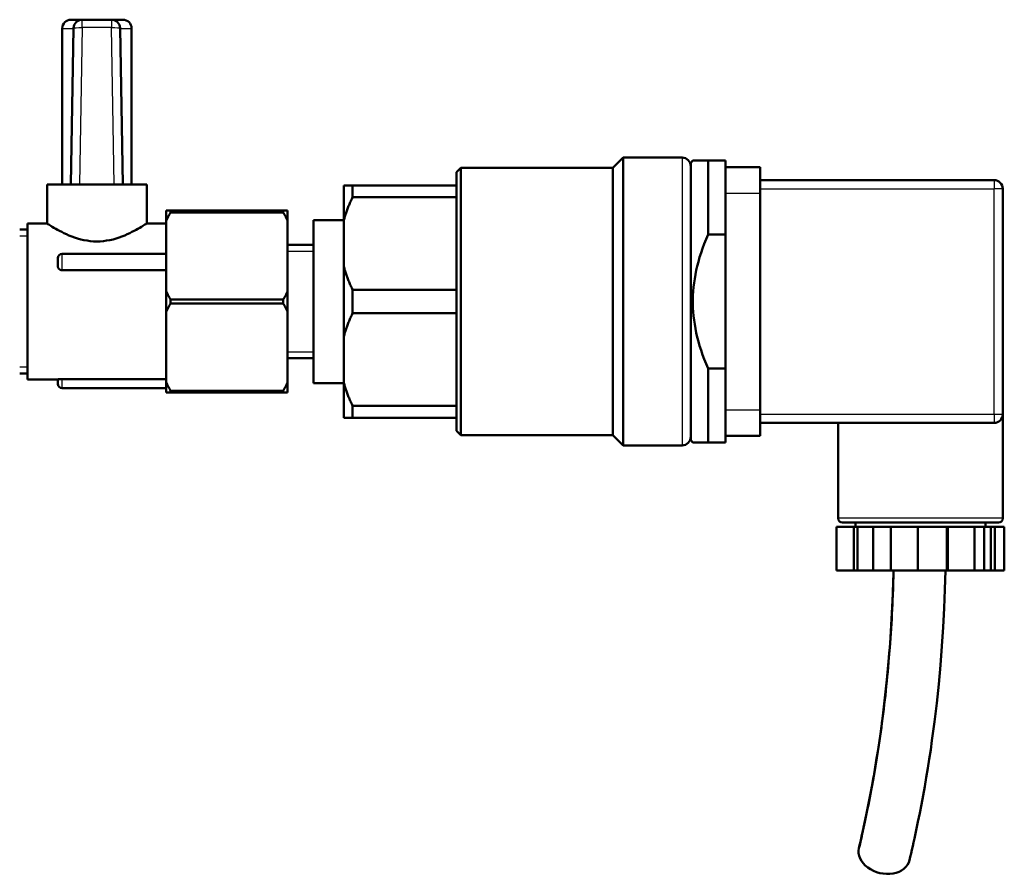
# Model space of a CAD drawing. Units: millimetres. Extents: x 2170 to 5776, y 1037 to 3611.
# Drawn here: x 3955 to 4068, y 2979 to 3078 of the extents above; entities that cross this region are included whole.
import ezdxf

# ---------------------------------------------------------------- set-up
doc = ezdxf.new("R2010")
doc.units = ezdxf.units.MM
doc.layers.add('AM_0', color=7, linetype='Continuous', lineweight=50)
doc.layers.add('AM_4', color=3, linetype='Continuous', lineweight=25)

msp = doc.modelspace()

# ---------------------------------------------------------------- linework, layer by layer
at = {"layer": 'AM_0'}
for p, q in [((3962.01, 3078.22), (3960.7, 3078.22)), ((3962.01, 3078.22), (3965.38, 3078.22)), ((3966.7, 3078.22), (3965.38, 3078.22)), ((3959.7, 3059.22), (3959.7, 3077.22)), ((3960.7, 3059.22), (3961.01, 3077.24)), ((3966.38, 3077.24), (3966.7, 3059.22)), ((3967.7, 3059.22), (3967.7, 3077.22)), ((4023.2, 3061.12), (4024.4, 3062.32)), ((4024.4, 3029.12), (4024.4, 3062.32)), ((4024.4, 3062.32), (4031.2, 3062.32)), ((4005.2, 3060.62), (4005.7, 3061.12)), ((4005.7, 3030.32), (4005.7, 3061.12)), ((4005.7, 3061.12), (4023.2, 3061.12)), ((4023.2, 3030.32), (4023.2, 3061.12)), ((4032.2, 3061.72), (4032.45, 3061.97)), ((4032.2, 3061.72), (4032.2, 3029.72)), ((4032.45, 3061.97), (4034.2, 3061.97)), ((4034.2, 3061.97), (4036.2, 3061.97)), ((4034.2, 3053.46), (4034.2, 3061.97)), ((4036.2, 3061.22), (4036.2, 3061.97)), ((4036.2, 3061.22), (4036.2, 3058.22)), ((4036.2, 3061.22), (4040.2, 3061.22)), ((4040.2, 3058.22), (4040.2, 3061.22)), ((4005.2, 3060.62), (4005.2, 3030.82)), ((3957.95, 3059.22), (3960.7, 3059.22)), ((3957.95, 3059.22), (3957.95, 3054.72)), ((3960.7, 3059.22), (3961.69, 3059.22)), ((3965.7, 3059.22), (3961.69, 3059.22)), ((3965.7, 3059.22), (3966.7, 3059.22)), ((3966.7, 3059.22), (3969.45, 3059.22)), ((3969.45, 3059.22), (3969.45, 3054.72)), ((3992.2, 3059.12), (3993.2, 3059.12)), ((3992.2, 3059.12), (3992.2, 3055.09)), ((3993.2, 3059.12), (4005.2, 3059.12)), ((3993.2, 3057.76), (3993.2, 3059.12)), ((4040.2, 3059.72), (4067.2, 3059.72)), ((4068.2, 3058.72), (4068.2, 3032.72)), ((4005.2, 3057.76), (3993.2, 3057.76)), ((4036.2, 3054.87), (4036.2, 3058.22)), ((4040.2, 3058.22), (4040.2, 3033.22)), ((3971.7, 3056.22), (3971.7, 3055.03)), ((3971.7, 3056.22), (3972.2, 3056.22)), ((3972.2, 3056), (3972.2, 3056.22)), ((3972.2, 3056.22), (3985.2, 3056.22)), ((3985.2, 3056), (3972.2, 3056)), ((3985.2, 3056.22), (3985.2, 3056)), ((3985.2, 3056.22), (3985.7, 3056.22)), ((3985.7, 3055.03), (3985.7, 3056.22)), ((3955.7, 3036.72), (3955.7, 3054.72)), ((3955.7, 3054.72), (3957.95, 3054.72)), ((3969.45, 3054.72), (3971.7, 3054.72)), ((3971.7, 3055.03), (3971.7, 3046.91)), ((3985.7, 3046.91), (3985.7, 3055.03)), ((3988.7, 3036.32), (3988.7, 3055.12)), ((3988.7, 3055.12), (3992.2, 3055.12)), ((3992.2, 3055.09), (3992.2, 3049.75)), ((4036.2, 3053.46), (4036.2, 3054.87)), ((3954.8, 3054.02), (3955.7, 3054.02)), ((4036.2, 3053.46), (4034.2, 3053.46)), ((4036.2, 3037.98), (4036.2, 3053.46)), ((3988.7, 3052.27), (3985.7, 3052.27)), ((3959.2, 3050.72), (3959.2, 3049.78)), ((3971.7, 3051.22), (3959.7, 3051.22)), ((3992.2, 3049.75), (3992.2, 3041.69)), ((3959.7, 3049.33), (3971.7, 3049.33)), ((3971.7, 3046.91), (3971.7, 3044.53)), ((3985.7, 3044.53), (3985.7, 3046.91)), ((3993.2, 3047.08), (4005.2, 3047.08)), ((3993.2, 3044.36), (3993.2, 3047.08)), ((3972.2, 3045.5), (3972.2, 3045.94)), ((3972.2, 3045.94), (3985.2, 3045.94)), ((3985.2, 3045.5), (3972.2, 3045.5)), ((3985.2, 3045.94), (3985.2, 3045.5)), ((3971.7, 3044.53), (3971.7, 3036.41)), ((3985.7, 3036.41), (3985.7, 3044.53)), ((4005.2, 3044.36), (3993.2, 3044.36)), ((3992.2, 3041.69), (3992.2, 3036.35)), ((3988.7, 3039.17), (3985.7, 3039.17)), ((3954.8, 3037.42), (3955.7, 3037.42)), ((4034.2, 3037.98), (4036.2, 3037.98)), ((4034.2, 3029.47), (4034.2, 3037.98)), ((4036.2, 3036.57), (4036.2, 3037.98)), ((3955.7, 3036.72), (3959.2, 3036.72)), ((3959.2, 3036.74), (3959.2, 3036.22)), ((3971.7, 3036.78), (3959.7, 3036.78)), ((3971.7, 3036.41), (3971.7, 3035.22)), ((3985.7, 3035.22), (3985.7, 3036.41)), ((3988.7, 3036.32), (3992.2, 3036.32)), ((3992.2, 3036.35), (3992.2, 3032.32)), ((4036.2, 3033.22), (4036.2, 3036.57)), ((3971.7, 3035.72), (3959.7, 3035.72)), ((3972.2, 3035.22), (3971.7, 3035.22)), ((3972.2, 3035.22), (3972.2, 3035.44)), ((3972.2, 3035.44), (3985.2, 3035.44)), ((3985.2, 3035.22), (3972.2, 3035.22)), ((3985.2, 3035.44), (3985.2, 3035.22)), ((3985.7, 3035.22), (3985.2, 3035.22)), ((3993.2, 3033.68), (4005.2, 3033.68)), ((3993.2, 3032.32), (3993.2, 3033.68)), ((4036.2, 3033.22), (4036.2, 3030.22)), ((4040.2, 3030.22), (4040.2, 3033.22)), ((4068.2, 3020.72), (4068.2, 3032.72)), ((3993.2, 3032.32), (3992.2, 3032.32)), ((4005.2, 3032.32), (3993.2, 3032.32)), ((4040.2, 3031.72), (4067.2, 3031.72)), ((4049.2, 3020.72), (4049.2, 3031.72)), ((4005.2, 3030.82), (4005.7, 3030.32)), ((4005.7, 3030.32), (4023.2, 3030.32)), ((4023.2, 3030.32), (4024.4, 3029.12)), ((4024.4, 3029.12), (4031.2, 3029.12)), ((4032.2, 3029.72), (4032.45, 3029.47)), ((4034.2, 3029.47), (4032.45, 3029.47)), ((4036.2, 3029.47), (4034.2, 3029.47)), ((4036.2, 3030.22), (4040.2, 3030.22)), ((4036.2, 3029.47), (4036.2, 3030.22)), ((4049.7, 3020.22), (4067.7, 3020.22)), ((4051.2, 3020.22), (4051.2, 3019.72)), ((4066.2, 3020.22), (4066.2, 3019.72)), ((4049.02, 3019.72), (4049.02, 3014.72)), ((4051.03, 3019.72), (4049.02, 3019.72)), ((4051.42, 3019.72), (4051.03, 3019.72)), ((4051.03, 3019.72), (4051.03, 3014.72)), ((4051.42, 3014.72), (4051.42, 3019.72)), ((4053.26, 3019.72), (4051.42, 3019.72)), ((4053.26, 3014.72), (4053.26, 3019.72)), ((4055.27, 3019.72), (4053.26, 3019.72)), ((4055.27, 3019.72), (4055.27, 3014.72)), ((4058.39, 3019.72), (4055.27, 3019.72)), ((4058.39, 3019.72), (4058.39, 3014.72)), ((4061.75, 3019.72), (4058.39, 3019.72)), ((4061.84, 3019.72), (4061.75, 3019.72)), ((4061.75, 3014.72), (4061.75, 3019.72)), ((4061.84, 3014.72), (4061.84, 3019.72)), ((4064.95, 3019.72), (4061.84, 3019.72)), ((4064.95, 3019.72), (4064.95, 3014.72)), ((4066.05, 3019.72), (4064.95, 3019.72)), ((4066.05, 3019.72), (4066.05, 3014.72)), ((4066.8, 3019.72), (4066.05, 3019.72)), ((4067.27, 3019.72), (4066.8, 3019.72)), ((4066.8, 3014.72), (4066.8, 3019.72)), ((4067.27, 3014.72), (4067.27, 3019.72)), ((4068.37, 3019.72), (4067.27, 3019.72)), ((4068.37, 3019.72), (4068.37, 3014.72)), ((4051.03, 3014.72), (4049.02, 3014.72)), ((4051.03, 3014.72), (4051.42, 3014.72)), ((4051.42, 3014.72), (4053.26, 3014.72)), ((4055.27, 3014.72), (4053.26, 3014.72)), ((4058.39, 3014.72), (4055.27, 3014.72)), ((4058.39, 3014.72), (4061.75, 3014.72)), ((4061.75, 3014.72), (4061.84, 3014.72)), ((4064.95, 3014.72), (4061.84, 3014.72)), ((4066.05, 3014.72), (4064.95, 3014.72)), ((4066.05, 3014.72), (4066.8, 3014.72)), ((4066.8, 3014.72), (4067.27, 3014.72)), ((4068.37, 3014.72), (4067.27, 3014.72))]:
    msp.add_line(p, q, dxfattribs=at)
at = {"layer": 'AM_0', "flags": 128}
for points in [[(3993.2, 3057.76), (3993.14, 3057.65), (3993.09, 3057.53), (3993.03, 3057.42), (3992.98, 3057.3), (3992.93, 3057.19), (3992.88, 3057.07), (3992.83, 3056.96), (3992.79, 3056.85), (3992.74, 3056.74), (3992.7, 3056.63), (3992.65, 3056.51), (3992.61, 3056.4), (3992.57, 3056.29), (3992.53, 3056.18), (3992.49, 3056.07), (3992.45, 3055.96), (3992.42, 3055.85), (3992.38, 3055.74), (3992.35, 3055.63), (3992.32, 3055.53), (3992.28, 3055.42), (3992.25, 3055.31), (3992.22, 3055.2), (3992.2, 3055.09)], [(3972.2, 3056), (3972.17, 3055.96), (3972.15, 3055.92), (3972.13, 3055.88), (3972.1, 3055.84), (3972.08, 3055.8), (3972.06, 3055.76), (3972.04, 3055.72), (3972.02, 3055.68), (3972, 3055.64), (3971.97, 3055.59), (3971.95, 3055.55), (3971.93, 3055.51), (3971.91, 3055.47), (3971.89, 3055.43), (3971.87, 3055.39), (3971.85, 3055.35), (3971.83, 3055.31), (3971.81, 3055.27), (3971.79, 3055.23), (3971.77, 3055.19), (3971.75, 3055.15), (3971.73, 3055.11), (3971.71, 3055.07), (3971.7, 3055.03)], [(3985.7, 3055.03), (3985.68, 3055.07), (3985.66, 3055.11), (3985.64, 3055.15), (3985.62, 3055.19), (3985.6, 3055.23), (3985.58, 3055.27), (3985.56, 3055.31), (3985.54, 3055.35), (3985.52, 3055.39), (3985.5, 3055.43), (3985.48, 3055.47), (3985.46, 3055.51), (3985.44, 3055.55), (3985.42, 3055.59), (3985.4, 3055.64), (3985.37, 3055.68), (3985.35, 3055.72), (3985.33, 3055.76), (3985.31, 3055.8), (3985.29, 3055.84), (3985.26, 3055.88), (3985.24, 3055.92), (3985.22, 3055.96), (3985.2, 3056)], [(3957.95, 3054.72), (3957.96, 3054.71), (3958, 3054.69), (3958.06, 3054.65), (3958.15, 3054.59), (3958.26, 3054.52), (3958.4, 3054.44), (3958.56, 3054.34), (3958.74, 3054.23), (3958.95, 3054.12), (3959.17, 3054), (3959.4, 3053.87), (3959.64, 3053.74), (3959.9, 3053.62), (3960.18, 3053.49), (3960.48, 3053.35), (3960.8, 3053.23), (3961.13, 3053.11), (3961.47, 3052.99), (3961.83, 3052.89), (3962.19, 3052.81), (3962.57, 3052.74), (3962.94, 3052.69), (3963.32, 3052.66), (3963.7, 3052.65)], [(3963.7, 3052.65), (3964.07, 3052.66), (3964.45, 3052.69), (3964.82, 3052.74), (3965.2, 3052.81), (3965.56, 3052.89), (3965.92, 3052.99), (3966.26, 3053.11), (3966.59, 3053.23), (3966.91, 3053.35), (3967.21, 3053.49), (3967.49, 3053.62), (3967.75, 3053.74), (3967.99, 3053.87), (3968.23, 3054), (3968.44, 3054.12), (3968.65, 3054.23), (3968.83, 3054.34), (3968.99, 3054.44), (3969.13, 3054.52), (3969.24, 3054.59), (3969.33, 3054.65), (3969.39, 3054.69), (3969.43, 3054.71), (3969.45, 3054.72)], [(4034.2, 3053.46), (4033.97, 3052.92), (4033.76, 3052.38), (4033.56, 3051.85), (4033.39, 3051.33), (4033.23, 3050.82), (4033.08, 3050.31), (4032.95, 3049.81), (4032.84, 3049.32), (4032.74, 3048.83), (4032.66, 3048.35), (4032.59, 3047.86), (4032.53, 3047.39), (4032.49, 3046.91), (4032.46, 3046.43), (4032.45, 3045.96), (4032.45, 3045.49), (4032.46, 3045.01), (4032.49, 3044.54), (4032.53, 3044.06), (4032.59, 3043.58), (4032.66, 3043.1), (4032.74, 3042.61), (4032.84, 3042.12), (4032.95, 3041.63), (4033.08, 3041.13), (4033.23, 3040.63), (4033.39, 3040.11), (4033.56, 3039.59), (4033.76, 3039.07), (4033.97, 3038.53), (4034.2, 3037.98)], [(3959.2, 3049.78), (3959.2, 3049.75), (3959.2, 3049.72), (3959.2, 3049.7), (3959.21, 3049.67), (3959.22, 3049.64), (3959.23, 3049.61), (3959.25, 3049.58), (3959.26, 3049.56), (3959.28, 3049.53), (3959.3, 3049.51), (3959.32, 3049.49), (3959.34, 3049.46), (3959.37, 3049.44), (3959.39, 3049.42), (3959.42, 3049.41), (3959.45, 3049.39), (3959.47, 3049.38), (3959.5, 3049.36), (3959.53, 3049.35), (3959.57, 3049.35), (3959.6, 3049.34), (3959.63, 3049.33), (3959.66, 3049.33), (3959.7, 3049.33)], [(3992.2, 3049.75), (3992.22, 3049.64), (3992.25, 3049.54), (3992.28, 3049.43), (3992.32, 3049.32), (3992.35, 3049.21), (3992.38, 3049.1), (3992.42, 3048.99), (3992.45, 3048.88), (3992.49, 3048.77), (3992.53, 3048.66), (3992.57, 3048.55), (3992.61, 3048.44), (3992.65, 3048.33), (3992.7, 3048.22), (3992.74, 3048.11), (3992.79, 3048), (3992.83, 3047.88), (3992.88, 3047.77), (3992.93, 3047.66), (3992.98, 3047.54), (3993.03, 3047.43), (3993.09, 3047.31), (3993.14, 3047.2), (3993.2, 3047.08)], [(3971.7, 3046.91), (3971.71, 3046.87), (3971.73, 3046.83), (3971.75, 3046.79), (3971.77, 3046.75), (3971.79, 3046.71), (3971.81, 3046.67), (3971.83, 3046.63), (3971.85, 3046.59), (3971.87, 3046.55), (3971.89, 3046.51), (3971.91, 3046.47), (3971.93, 3046.43), (3971.95, 3046.39), (3971.97, 3046.35), (3972, 3046.31), (3972.02, 3046.27), (3972.04, 3046.23), (3972.06, 3046.19), (3972.08, 3046.15), (3972.1, 3046.11), (3972.13, 3046.06), (3972.15, 3046.02), (3972.17, 3045.98), (3972.2, 3045.94)], [(3985.2, 3045.94), (3985.22, 3045.98), (3985.24, 3046.02), (3985.26, 3046.06), (3985.29, 3046.11), (3985.31, 3046.15), (3985.33, 3046.19), (3985.35, 3046.23), (3985.37, 3046.27), (3985.4, 3046.31), (3985.42, 3046.35), (3985.44, 3046.39), (3985.46, 3046.43), (3985.48, 3046.47), (3985.5, 3046.51), (3985.52, 3046.55), (3985.54, 3046.59), (3985.56, 3046.63), (3985.58, 3046.67), (3985.6, 3046.71), (3985.62, 3046.75), (3985.64, 3046.79), (3985.66, 3046.83), (3985.68, 3046.87), (3985.7, 3046.91)], [(3972.2, 3045.5), (3972.17, 3045.46), (3972.15, 3045.42), (3972.13, 3045.38), (3972.1, 3045.34), (3972.08, 3045.3), (3972.06, 3045.26), (3972.04, 3045.22), (3972.02, 3045.18), (3972, 3045.14), (3971.97, 3045.09), (3971.95, 3045.05), (3971.93, 3045.01), (3971.91, 3044.97), (3971.89, 3044.93), (3971.87, 3044.89), (3971.85, 3044.85), (3971.83, 3044.81), (3971.81, 3044.77), (3971.79, 3044.73), (3971.77, 3044.69), (3971.75, 3044.65), (3971.73, 3044.61), (3971.71, 3044.57), (3971.7, 3044.53)], [(3985.7, 3044.53), (3985.68, 3044.57), (3985.66, 3044.61), (3985.64, 3044.65), (3985.62, 3044.69), (3985.6, 3044.73), (3985.58, 3044.77), (3985.56, 3044.81), (3985.54, 3044.85), (3985.52, 3044.89), (3985.5, 3044.93), (3985.48, 3044.97), (3985.46, 3045.01), (3985.44, 3045.05), (3985.42, 3045.09), (3985.4, 3045.14), (3985.37, 3045.18), (3985.35, 3045.22), (3985.33, 3045.26), (3985.31, 3045.3), (3985.29, 3045.34), (3985.26, 3045.38), (3985.24, 3045.42), (3985.22, 3045.46), (3985.2, 3045.5)], [(3993.2, 3044.36), (3993.14, 3044.25), (3993.09, 3044.13), (3993.03, 3044.02), (3992.98, 3043.9), (3992.93, 3043.79), (3992.88, 3043.67), (3992.83, 3043.56), (3992.79, 3043.45), (3992.74, 3043.34), (3992.7, 3043.23), (3992.65, 3043.11), (3992.61, 3043), (3992.57, 3042.89), (3992.53, 3042.78), (3992.49, 3042.67), (3992.45, 3042.56), (3992.42, 3042.45), (3992.38, 3042.34), (3992.35, 3042.23), (3992.32, 3042.13), (3992.28, 3042.02), (3992.25, 3041.91), (3992.22, 3041.8), (3992.2, 3041.69)], [(3959.7, 3036.78), (3959.66, 3036.78), (3959.63, 3036.78), (3959.6, 3036.78), (3959.57, 3036.78), (3959.53, 3036.77), (3959.5, 3036.77), (3959.47, 3036.77), (3959.45, 3036.77), (3959.42, 3036.77), (3959.39, 3036.77), (3959.37, 3036.76), (3959.34, 3036.76), (3959.32, 3036.76), (3959.3, 3036.76), (3959.28, 3036.76), (3959.26, 3036.75), (3959.25, 3036.75), (3959.23, 3036.75), (3959.22, 3036.75), (3959.21, 3036.74), (3959.2, 3036.74), (3959.2, 3036.74), (3959.2, 3036.74), (3959.2, 3036.74)], [(3971.7, 3036.41), (3971.71, 3036.37), (3971.73, 3036.33), (3971.75, 3036.29), (3971.77, 3036.25), (3971.79, 3036.21), (3971.81, 3036.17), (3971.83, 3036.13), (3971.85, 3036.09), (3971.87, 3036.05), (3971.89, 3036.01), (3971.91, 3035.97), (3971.93, 3035.93), (3971.95, 3035.89), (3971.97, 3035.85), (3972, 3035.81), (3972.02, 3035.77), (3972.04, 3035.73), (3972.06, 3035.69), (3972.08, 3035.65), (3972.1, 3035.61), (3972.13, 3035.56), (3972.15, 3035.52), (3972.17, 3035.48), (3972.2, 3035.44)], [(3985.2, 3035.44), (3985.22, 3035.48), (3985.24, 3035.52), (3985.26, 3035.56), (3985.29, 3035.61), (3985.31, 3035.65), (3985.33, 3035.69), (3985.35, 3035.73), (3985.37, 3035.77), (3985.4, 3035.81), (3985.42, 3035.85), (3985.44, 3035.89), (3985.46, 3035.93), (3985.48, 3035.97), (3985.5, 3036.01), (3985.52, 3036.05), (3985.54, 3036.09), (3985.56, 3036.13), (3985.58, 3036.17), (3985.6, 3036.21), (3985.62, 3036.25), (3985.64, 3036.29), (3985.66, 3036.33), (3985.68, 3036.37), (3985.7, 3036.41)], [(3992.2, 3036.35), (3992.22, 3036.24), (3992.25, 3036.14), (3992.28, 3036.03), (3992.32, 3035.92), (3992.35, 3035.81), (3992.38, 3035.7), (3992.42, 3035.59), (3992.45, 3035.48), (3992.49, 3035.37), (3992.53, 3035.26), (3992.57, 3035.15), (3992.61, 3035.04), (3992.65, 3034.93), (3992.7, 3034.82), (3992.74, 3034.71), (3992.79, 3034.6), (3992.83, 3034.48), (3992.88, 3034.37), (3992.93, 3034.26), (3992.98, 3034.14), (3993.03, 3034.03), (3993.09, 3033.91), (3993.14, 3033.8), (3993.2, 3033.68)], [(4055.6, 3014.72), (4055.59, 3014.16), (4055.57, 3013.6), (4055.55, 3013.04), (4055.53, 3012.48), (4055.51, 3011.92), (4055.49, 3011.36), (4055.46, 3010.79), (4055.44, 3010.23), (4055.41, 3009.67), (4055.38, 3009.12), (4055.35, 3008.56), (4055.31, 3008), (4055.28, 3007.44), (4055.24, 3006.88), (4055.2, 3006.33), (4055.16, 3005.77), (4055.11, 3005.22), (4055.07, 3004.67), (4055.02, 3004.12), (4054.97, 3003.57), (4054.92, 3003.02), (4054.87, 3002.47), (4054.82, 3001.93), (4054.76, 3001.38), (4054.7, 3000.84), (4054.65, 3000.3), (4054.58, 2999.77), (4054.52, 2999.23), (4054.46, 2998.7), (4054.39, 2998.17), (4054.33, 2997.65), (4054.26, 2997.13), (4054.19, 2996.61), (4054.12, 2996.09), (4054.04, 2995.58), (4053.97, 2995.07), (4053.89, 2994.57), (4053.82, 2994.07), (4053.74, 2993.58), (4053.66, 2993.09), (4053.59, 2992.6), (4053.51, 2992.12), (4053.43, 2991.65), (4053.35, 2991.18), (4053.26, 2990.72), (4053.18, 2990.26), (4053.1, 2989.81), (4053.02, 2989.37), (4052.94, 2988.94), (4052.85, 2988.51), (4052.77, 2988.09), (4052.69, 2987.67), (4052.61, 2987.27), (4052.53, 2986.87), (4052.45, 2986.48), (4052.37, 2986.1), (4052.29, 2985.73), (4052.21, 2985.37), (4052.14, 2985.02), (4052.06, 2984.68), (4051.99, 2984.35), (4051.92, 2984.03), (4051.85, 2983.72), (4051.78, 2983.42), (4051.71, 2983.13), (4051.65, 2982.86), (4051.59, 2982.6)], [(4055.6, 3014.72), (4055.54, 3012.62), (4055.45, 3010.51), (4055.33, 3008.4), (4055.19, 3006.3), (4055.03, 3004.2), (4054.83, 3002.11), (4054.61, 3000.02), (4054.36, 2997.94), (4054.08, 2995.86), (4053.93, 2994.83), (4053.78, 2993.81), (4053.61, 2992.78), (4053.45, 2991.77), (4053.27, 2990.77), (4053.09, 2989.77), (4052.91, 2988.79), (4052.72, 2987.82), (4052.53, 2986.87), (4052.34, 2985.95), (4052.14, 2985.05), (4052.05, 2984.62), (4051.95, 2984.2), (4051.86, 2983.79), (4051.77, 2983.4), (4051.69, 2983.03), (4051.6, 2982.68)], [(4057.44, 2981.3), (4057.53, 2981.67), (4057.62, 2982.07), (4057.72, 2982.48), (4057.81, 2982.91), (4057.91, 2983.35), (4058.01, 2983.8), (4058.21, 2984.74), (4058.41, 2985.71), (4058.61, 2986.7), (4058.81, 2987.71), (4059, 2988.74), (4059.19, 2989.78), (4059.37, 2990.84), (4059.55, 2991.89), (4059.72, 2992.96), (4059.88, 2994.02), (4060.03, 2995.1), (4060.32, 2997.25), (4060.58, 2999.42), (4060.82, 3001.6), (4061.02, 3003.78), (4061.18, 3005.96), (4061.32, 3008.15), (4061.43, 3010.34), (4061.52, 3012.53), (4061.59, 3014.72)]]:
    msp.add_lwpolyline(points, dxfattribs=at)
at = {"layer": 'AM_0'}
for centre, radius, start, end in [((3960.7, 3077.22), 1, 90, 180), ((3962.01, 3077.22), 1, 90, 179), ((3965.38, 3077.22), 1, 1, 90), ((3966.7, 3077.22), 1, 0, 90), ((4031.2, 3061.32), 1, 0, 90), ((4067.2, 3058.72), 1, 0, 90), ((3959.7, 3050.72), 0.5, 90, 180), ((3959.7, 3036.22), 0.5, 180, 270), ((4067.2, 3032.72), 1, 270, 0), ((4031.2, 3030.12), 1, 270, 0), ((4049.7, 3020.72), 0.5, 180, 270), ((4067.7, 3020.72), 0.5, 270, 0)]:
    msp.add_arc(centre, radius, start, end, dxfattribs=at)
at = {"layer": 'AM_0', "extrusion": (0, 0, -1)}
msp.add_ellipse((4054.52, 2981.99), major_axis=(2.92, -0.69), ratio=0.744828, start_param=0, end_param=3.141593, dxfattribs=at)
at = {"layer": 'AM_4'}
for p, q in [((3962.01, 3077.31), (3962.01, 3078.22)), ((3965.38, 3078.22), (3965.38, 3077.31)), ((3959.7, 3077.22), (3961.01, 3077.22)), ((3962.01, 3077.31), (3961.69, 3059.22)), ((3965.38, 3077.31), (3962.01, 3077.31)), ((3965.7, 3059.22), (3965.38, 3077.31)), ((3966.38, 3077.22), (3967.7, 3077.22)), ((4031.2, 3062.32), (4031.2, 3029.12)), ((4040.2, 3058.72), (4067.2, 3058.72)), ((4067.2, 3059.72), (4067.2, 3058.72)), ((4068.2, 3058.72), (4067.2, 3058.72)), ((4067.2, 3032.72), (4067.2, 3058.72)), ((4036.2, 3058.22), (4040.2, 3058.22)), ((3954.8, 3053.29), (3955.7, 3053.29)), ((3959.7, 3049.33), (3959.7, 3051.22)), ((3985.7, 3051.54), (3988.7, 3051.54)), ((3988.7, 3039.9), (3985.7, 3039.9)), ((3955.7, 3038.15), (3954.8, 3038.15)), ((3959.7, 3035.72), (3959.7, 3036.78)), ((4036.2, 3033.22), (4040.2, 3033.22)), ((4040.2, 3032.72), (4067.2, 3032.72)), ((4067.2, 3032.72), (4068.2, 3032.72)), ((4067.2, 3032.72), (4067.2, 3031.72)), ((4068.2, 3020.72), (4049.2, 3020.72))]:
    msp.add_line(p, q, dxfattribs=at)
at = {"layer": 'AM_4', "extrusion": (0, 0, -1)}
for centre, major_axis, start_param, end_param in [((3962.01, 3077.22), (-1, 0.017), 0, 1.569275), ((3965.38, 3077.22), (1, 0.017), 4.71391, 6.283185)]:
    msp.add_ellipse(centre, major_axis=major_axis, ratio=0.087143, start_param=start_param, end_param=end_param, dxfattribs=at)

doc.saveas('drawing.dxf')
